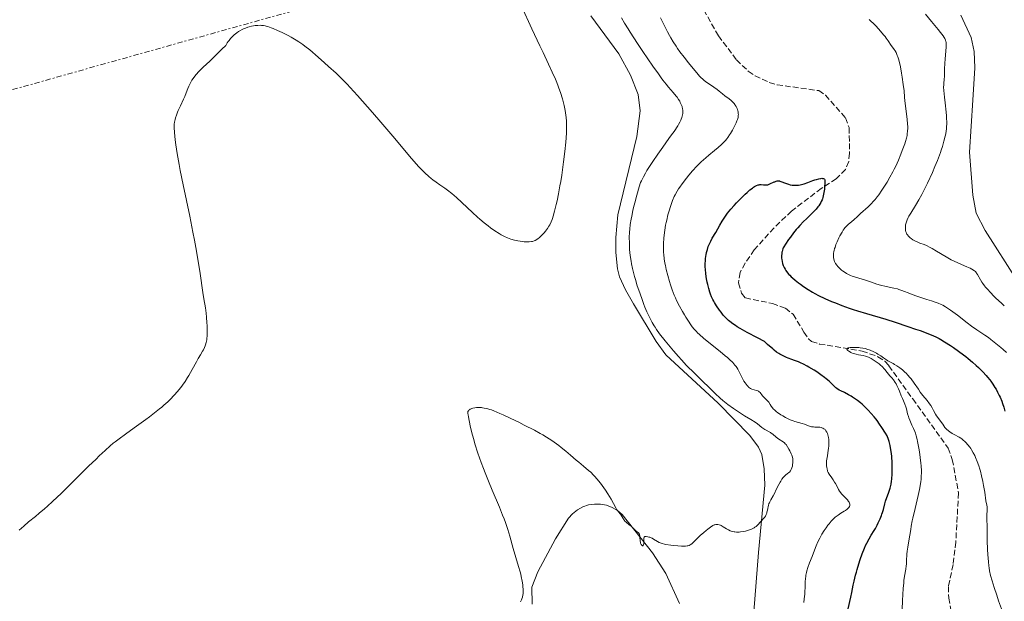
# Model space of a CAD drawing. Units: metres. Extents: x 625748 to 629234, y 4660157 to 4662532.
# Drawn here: x 626040 to 626341, y 4661463 to 4661640 of the extents above; entities that cross this region are included whole.
import ezdxf

# ---------------------------------------------------------------- set-up
doc = ezdxf.new("R2010")
doc.units = ezdxf.units.M
doc.header["$MEASUREMENT"] = 0
doc.linetypes.add('DGN Style 3', pattern=[2.435891, 1.739922, -0.695969])
doc.linetypes.add('DGN Style 7', pattern=[3.479844, 1.56593, -0.695969, 0.521977, -0.695969])
for name, color, linetype, lineweight in [('Barranco lineal', 142, 'DGN Style 3', 13), ('Curva de nivel directora', 30, 'Continuous', 30), ('Curva de nivel intermedia', 30, 'Continuous', 0), ('Línea de cambio de uso (parcela vista)', 92, 'Continuous', 0), ('Línea eléctrica', 6, 'DGN Style 7', 0)]:
    doc.layers.add(name, color=color, linetype=linetype, lineweight=lineweight)

msp = doc.modelspace()

# ---------------------------------------------------------------- linework, layer by layer
at = {"layer": 'Barranco lineal', "color": 142, "linetype": 'DGN Style 3', "lineweight": 13}
msp.add_polyline3d([(626246.57, 4661647.33, 352.04), (626253.44, 4661635.17, 351.74), (626258.93, 4661627.86, 351.51), (626262.54, 4661624.38, 351.32), (626264.6, 4661622.96, 351.24), (626268.91, 4661620.96, 351.22), (626271.31, 4661620.25, 351.22), (626283.98, 4661618.46, 351.12), (626286.07, 4661617.1, 351.12), (626292.19, 4661610.15, 350.84), (626293.24, 4661607.18, 350.77), (626293.4, 4661599.36, 350.58), (626293.14, 4661596.85, 350.49), (626292.17, 4661594.47, 350.39), (626289.35, 4661591.61, 350.17), (626284.78, 4661588.66, 349.75), (626275.7, 4661581.76, 349.36), (626270.32, 4661576.58, 349.04), (626264.35, 4661569.94, 348.69), (626261.54, 4661565.88, 348.59), (626260.05, 4661563.06, 348.48), (626259.53, 4661559.87, 348.09), (626260.45, 4661556.7, 347.89), (626261.63, 4661555.27, 347.6), (626269.86, 4661553.61, 347.45), (626273.82, 4661552.16, 347.27), (626276.19, 4661550.32, 347.02), (626279.46, 4661544.87, 346.23), (626280.89, 4661542.81, 346.18), (626281.82, 4661542.02, 346.14), (626284.2, 4661541.23, 345.89), (626297.22, 4661539.1, 345.06), (626302.06, 4661537.38, 344.75), (626304.15, 4661535.97, 344.59), (626305.4, 4661534.62, 344.48), (626312.64, 4661524.51, 343.91), (626323.4, 4661509.52, 343.07), (626324.7, 4661506.01, 342.91), (626326.61, 4661495.92, 342.52), (626325.77, 4661480.88, 342.22), (626324.93, 4661474.01, 342.22), (626323.54, 4661467.38, 342.22), (626323.6, 4661463.83, 341.92), (626324.68, 4661458.02, 341.92)], dxfattribs=at)
at = {"layer": 'Curva de nivel directora', "color": 30, "linetype": 'Continuous', "lineweight": 30, "elevation": 350, "flags": 128}
for points in [[(626271.8, 4661538.34), (626271.15, 4661538.8), (626270.4, 4661539.39), (626269.97, 4661539.74), (626268.43, 4661541.11), (626267.48, 4661541.99), (626265.36, 4661543.08), (626262.16, 4661544.78), (626260.07, 4661545.95), (626259.12, 4661546.52), (626258.63, 4661546.83), (626257.86, 4661547.36), (626256.91, 4661548.07), (626256.48, 4661548.43), (626255.85, 4661549.01), (626255.23, 4661549.67), (626254.9, 4661550.05), (626254.23, 4661550.91), (626253.77, 4661551.54), (626252.87, 4661552.86), (626252.26, 4661553.86), (626251.99, 4661554.33), (626251.75, 4661554.78), (626251.34, 4661555.64), (626251.01, 4661556.46), (626250.82, 4661557.01), (626250.49, 4661558.14), (626250.18, 4661559.39), (626250.03, 4661560.05), (626249.83, 4661561.07), (626249.6, 4661562.63), (626249.47, 4661564), (626249.43, 4661564.67), (626249.42, 4661565.68), (626249.47, 4661566.67), (626249.51, 4661567.16), (626249.62, 4661568.03), (626249.69, 4661568.46), (626249.81, 4661569.1), (626250.05, 4661570.03), (626250.35, 4661570.93), (626250.52, 4661571.36), (626250.7, 4661571.79), (626251.11, 4661572.61), (626251.56, 4661573.45), (626252.62, 4661575.27), (626253.85, 4661577.44), (626254.56, 4661578.63), (626255.35, 4661579.85), (626255.78, 4661580.47), (626256.24, 4661581.08), (626257.22, 4661582.3), (626258.25, 4661583.48), (626258.94, 4661584.24), (626260.32, 4661585.66), (626261.61, 4661586.91), (626262.21, 4661587.46), (626263.05, 4661588.18), (626263.81, 4661588.78), (626264.15, 4661589.02), (626264.47, 4661589.23), (626265.05, 4661589.54), (626265.56, 4661589.73), (626265.88, 4661589.8), (626266.08, 4661589.83), (626266.48, 4661589.85), (626267.15, 4661589.8), (626267.74, 4661589.75), (626268.03, 4661589.74), (626268.48, 4661589.79), (626268.7, 4661589.84), (626269.14, 4661590.01), (626270.4, 4661590.63), (626270.6, 4661590.71), (626270.98, 4661590.84), (626271.34, 4661590.92), (626271.57, 4661590.94), (626271.72, 4661590.94), (626272.01, 4661590.92), (626272.17, 4661590.89), (626272.49, 4661590.8), (626273.82, 4661590.26), (626274.74, 4661589.94), (626275.29, 4661589.8), (626275.89, 4661589.69), (626276.21, 4661589.65), (626276.89, 4661589.61), (626277.24, 4661589.62), (626277.79, 4661589.67), (626278.36, 4661589.77), (626278.75, 4661589.86), (626279.54, 4661590.08), (626280.72, 4661590.48), (626282.19, 4661591.04), (626282.84, 4661591.27), (626283.28, 4661591.42), (626284.03, 4661591.62), (626284.64, 4661591.72), (626284.96, 4661591.74), (626285.15, 4661591.73), (626285.44, 4661591.69)], [(626285.44, 4661591.69), (626285.61, 4661591.62), (626285.76, 4661591.5), (626285.86, 4661591.24), (626285.89, 4661590.99), (626285.87, 4661590.24), (626285.79, 4661589.12), (626285.71, 4661588.47), (626285.57, 4661587.43), (626285.36, 4661586.41), (626285.24, 4661585.92), (626285.1, 4661585.46), (626285, 4661585.18), (626284.76, 4661584.63), (626284.63, 4661584.36), (626284.34, 4661583.85), (626284, 4661583.36), (626283.75, 4661583.02), (626283.17, 4661582.34), (626282.8, 4661581.94), (626281.99, 4661581.1), (626280.24, 4661579.39), (626279.4, 4661578.56), (626278.28, 4661577.39), (626277.6, 4661576.63), (626277.17, 4661576.13), (626276.33, 4661575.09), (626275.39, 4661573.85), (626274.8, 4661573.04), (626273.83, 4661571.63), (626273.37, 4661570.88), (626273.17, 4661570.5), (626273.07, 4661570.28), (626272.92, 4661569.86), (626272.81, 4661569.43), (626272.76, 4661569.19), (626272.71, 4661568.8), (626272.68, 4661568.12), (626272.7, 4661567.41), (626272.74, 4661567.03), (626272.83, 4661566.42), (626272.98, 4661565.81), (626273.08, 4661565.5), (626273.19, 4661565.19), (626273.45, 4661564.59), (626273.77, 4661564.01), (626274, 4661563.63), (626274.51, 4661562.92), (626274.93, 4661562.43), (626275.15, 4661562.19), (626275.63, 4661561.71), (626275.99, 4661561.38), (626276.84, 4661560.67), (626277.86, 4661559.87), (626278.43, 4661559.45), (626279.34, 4661558.8), (626280.77, 4661557.84), (626282.09, 4661557.04), (626282.79, 4661556.65), (626283.91, 4661556.06), (626285.84, 4661555.14), (626287.9, 4661554.23), (626289.08, 4661553.75), (626291.04, 4661552.99), (626293.27, 4661552.2), (626294.49, 4661551.79), (626295.79, 4661551.37), (626298.56, 4661550.51), (626304.4, 4661548.76), (626307.26, 4661547.88), (626311.2, 4661546.61), (626313.52, 4661545.81), (626314.91, 4661545.32), (626317.25, 4661544.45), (626319, 4661543.74), (626319.73, 4661543.41), (626320.74, 4661542.9), (626321.25, 4661542.61), (626322.36, 4661541.95), (626324.13, 4661540.8), (626325.11, 4661540.14), (626326.63, 4661539.07), (626328.14, 4661537.96), (626328.86, 4661537.4), (626329.56, 4661536.84), (626330.85, 4661535.74), (626332.02, 4661534.69), (626332.72, 4661534.03), (626333.96, 4661532.79), (626335, 4661531.68), (626335.46, 4661531.15), (626336.12, 4661530.34), (626336.44, 4661529.91), (626337.1, 4661528.97), (626337.71, 4661528.02), (626338.04, 4661527.48), (626338.53, 4661526.59), (626339.02, 4661525.58), (626339.27, 4661525.02), (626339.78, 4661523.79), (626340.03, 4661523.11)], [(626293.01, 4661460.49), (626293.78, 4661464.06), (626294.07, 4661465.52), (626294.52, 4661467.73), (626294.78, 4661468.91), (626295.21, 4661470.77), (626295.46, 4661471.71), (626295.69, 4661472.56), (626296.19, 4661474.26), (626296.6, 4661475.52), (626297.25, 4661477.33), (626297.93, 4661479.02), (626298.28, 4661479.79), (626298.63, 4661480.51), (626299.32, 4661481.82), (626300, 4661482.97), (626300.86, 4661484.37), (626301.26, 4661485.04), (626301.81, 4661486.04), (626302.15, 4661486.69), (626302.74, 4661487.99), (626303.11, 4661488.95), (626303.28, 4661489.43), (626303.43, 4661489.9), (626303.69, 4661490.82), (626304.13, 4661492.56), (626304.36, 4661493.36), (626304.73, 4661494.46), (626305.25, 4661495.79), (626305.5, 4661496.43), (626305.78, 4661497.28), (626305.9, 4661497.74), (626306.05, 4661498.52), (626306.18, 4661499.46), (626306.24, 4661500), (626306.35, 4661501.7), (626306.39, 4661502.65), (626306.4, 4661504.14), (626306.36, 4661505.65), (626306.31, 4661506.38), (626306.25, 4661507.1), (626306.09, 4661508.44), (626305.89, 4661509.64), (626305.74, 4661510.35), (626305.47, 4661511.53), (626305.19, 4661512.46), (626304.99, 4661512.96), (626304.82, 4661513.3), (626304.36, 4661514.1), (626303.26, 4661515.82), (626302.56, 4661516.85), (626301.77, 4661517.93), (626301.35, 4661518.47), (626300.92, 4661519.01), (626300.02, 4661520.06), (626299.09, 4661521.06), (626298.67, 4661521.49), (626297.82, 4661522.31), (626297.19, 4661522.88), (626296.72, 4661523.28), (626295.78, 4661524.02), (626294.86, 4661524.68), (626294.26, 4661525.07), (626293.87, 4661525.32), (626293.09, 4661525.76), (626291.83, 4661526.41), (626290.77, 4661526.94), (626290.27, 4661527.22), (626289.56, 4661527.68), (626289.23, 4661527.93), (626288.57, 4661528.51), (626287.13, 4661529.87), (626286.24, 4661530.64), (626285.73, 4661531.05), (626284.61, 4661531.89), (626283.41, 4661532.72), (626282.59, 4661533.26), (626281, 4661534.22), (626280.44, 4661534.53), (626279.4, 4661535.07), (626278.43, 4661535.53), (626277.82, 4661535.79), (626276.65, 4661536.24), (626275.8, 4661536.55), (626274.68, 4661536.95), (626274.13, 4661537.16), (626273.32, 4661537.51), (626272.91, 4661537.7), (626272.19, 4661538.1), (626271.8, 4661538.34)], [(626340.03, 4661523.11), (626340.4, 4661522.01), (626340.76, 4661520.8)]]:
    msp.add_lwpolyline(points, dxfattribs=at)
at = {"layer": 'Curva de nivel intermedia', "color": 30, "linetype": 'Continuous', "lineweight": 0, "flags": 128}
for points, elevation in [([(626195.31, 4661572.36), (626195.8, 4661572.37), (626196.46, 4661572.45), (626196.76, 4661572.51), (626197.32, 4661572.68), (626197.59, 4661572.8), (626198.08, 4661573.07), (626198.54, 4661573.39), (626198.84, 4661573.64), (626199.42, 4661574.2), (626200.31, 4661575.15), (626200.73, 4661575.66), (626201.3, 4661576.41), (626201.77, 4661577.13), (626202.03, 4661577.59), (626202.48, 4661578.5), (626202.75, 4661579.15), (626202.89, 4661579.53), (626203.11, 4661580.24), (626203.52, 4661581.76), (626203.99, 4661583.71), (626204.26, 4661584.91), (626204.69, 4661587.01), (626205.14, 4661589.44), (626205.36, 4661590.79), (626205.66, 4661592.72), (626206.23, 4661596.81), (626206.6, 4661599.88), (626206.89, 4661602.75), (626207, 4661604.05), (626207.1, 4661605.61), (626207.13, 4661606.33), (626207.16, 4661607.33), (626207.16, 4661607.95), (626207.12, 4661609.13), (626207.04, 4661610.24), (626206.95, 4661610.97), (626206.72, 4661612.42), (626206.41, 4661613.95), (626206.22, 4661614.74), (626205.89, 4661615.96), (626205.3, 4661617.88), (626204.84, 4661619.2), (626204.59, 4661619.87), (626204.19, 4661620.9), (626203.76, 4661621.94), (626202.79, 4661624.12), (626201.69, 4661626.49), (626199.97, 4661630.09), (626199, 4661632.13), (626196.58, 4661637.28), (626193.37, 4661644.16)], 365), ([(626235.14, 4661623.53), (626233.46, 4661625.92), (626230.44, 4661630.35), (626228.81, 4661632.79), (626226.57, 4661636.24), (626225.94, 4661637.25), (626224.84, 4661639.06), (626223.91, 4661640.69)], 360), ([(626237.92, 4661636.35), (626236.89, 4661638.38), (626235.77, 4661640.69)], 355), ([(626299.36, 4661640.18), (626299.81, 4661639.76), (626300.79, 4661638.78), (626301.48, 4661638.06), (626302.85, 4661636.56), (626303.78, 4661635.46), (626304.2, 4661634.95), (626304.57, 4661634.47), (626305.2, 4661633.62), (626306.12, 4661632.24), (626306.51, 4661631.67), (626307.03, 4661630.95), (626307.29, 4661630.55), (626307.55, 4661630.07), (626307.68, 4661629.8), (626307.95, 4661629.15), (626308.08, 4661628.78), (626308.28, 4661628.14), (626308.48, 4661627.4), (626308.87, 4661625.69), (626309.22, 4661623.81), (626309.44, 4661622.57), (626309.78, 4661620.3), (626310, 4661618.4), (626310.16, 4661616.42), (626310.26, 4661615.39), (626310.95, 4661609.74), (626311.08, 4661608.28), (626311.11, 4661607.49), (626311.11, 4661607.01), (626311.08, 4661606.14), (626310.99, 4661605.28), (626310.9, 4661604.81), (626310.71, 4661603.97), (626310.4, 4661602.92), (626310.2, 4661602.29), (626309.47, 4661600.26), (626309.02, 4661599.11), (626308.27, 4661597.29), (626307.45, 4661595.45), (626307.02, 4661594.55), (626306.59, 4661593.69), (626305.71, 4661592.07), (626304.84, 4661590.59), (626304.28, 4661589.69), (626303.22, 4661588.08), (626302.27, 4661586.72), (626301.83, 4661586.13), (626301.17, 4661585.3), (626300.5, 4661584.54), (626300.15, 4661584.17), (626299.03, 4661583.08), (626296.77, 4661581.06), (626295.8, 4661580.15), (626294.65, 4661579.07), (626294.1, 4661578.59), (626292.98, 4661577.66), (626292.39, 4661577.09), (626291.98, 4661576.62), (626291.77, 4661576.34), (626291.45, 4661575.89), (626291.12, 4661575.36), (626290.45, 4661574.17), (626290.16, 4661573.59), (626289.62, 4661572.41), (626289.26, 4661571.54), (626288.96, 4661570.7), (626288.84, 4661570.31), (626288.69, 4661569.77), (626288.61, 4661569.43), (626288.51, 4661568.81), (626288.48, 4661568.53), (626288.47, 4661568), (626288.52, 4661567.52), (626288.57, 4661567.23), (626288.74, 4661566.67), (626288.85, 4661566.38), (626289.14, 4661565.81), (626289.5, 4661565.26), (626289.78, 4661564.91), (626289.99, 4661564.68), (626290.45, 4661564.22), (626290.97, 4661563.77), (626291.25, 4661563.54), (626291.71, 4661563.21)], 355), ([(626316.51, 4661641.77), (626318.32, 4661639.56), (626320.37, 4661637.12), (626321.14, 4661636.18), (626321.93, 4661635.13), (626322.26, 4661634.63), (626322.41, 4661634.35), (626322.62, 4661633.88), (626322.75, 4661633.44), (626322.8, 4661633.19), (626322.83, 4661632.74), (626322.81, 4661631.82), (626322.7, 4661630.5), (626322.51, 4661628.12), (626322.43, 4661626.68), (626322.37, 4661625.11), (626322.3, 4661622.91), (626322.24, 4661621.81), (626322.15, 4661620.75), (626322.09, 4661620.24), (626321.98, 4661619.51), (626322.35, 4661616.48), (626322.55, 4661614.75), (626322.82, 4661611.91), (626322.91, 4661610.75), (626322.95, 4661610.07), (626322.99, 4661608.88), (626322.99, 4661608.36), (626322.97, 4661607.45), (626322.91, 4661606.67), (626322.85, 4661606.2), (626322.7, 4661605.31), (626322.55, 4661604.57), (626322.17, 4661603.03), (626321.71, 4661601.43), (626321.35, 4661600.33), (626321.09, 4661599.58), (626320.51, 4661598.02), (626320.16, 4661597.13), (626319.4, 4661595.3), (626318.62, 4661593.5), (626317.15, 4661590.28), (626315.96, 4661587.82), (626315.41, 4661586.76), (626314.51, 4661585.17), (626313.46, 4661583.44), (626312.07, 4661581.16), (626311.5, 4661580.18), (626311.27, 4661579.77), (626310.93, 4661579.06), (626310.7, 4661578.49), (626310.6, 4661578.15), (626310.48, 4661577.53), (626310.42, 4661576.91), (626310.42, 4661576.6), (626310.43, 4661576.15), (626310.48, 4661575.73), (626310.52, 4661575.54), (626310.63, 4661575.18), (626310.7, 4661575.02), (626310.87, 4661574.7), (626311.02, 4661574.5), (626311.4, 4661574.07), (626311.89, 4661573.61), (626312.19, 4661573.37), (626312.72, 4661573.01), (626313.33, 4661572.66), (626313.67, 4661572.49), (626314.04, 4661572.33), (626314.85, 4661572.01), (626316.11, 4661571.53), (626316.82, 4661571.22), (626317.98, 4661570.66), (626318.6, 4661570.31)], 360), ([(626091.73, 4661619.13), (626092.04, 4661619.86), (626092.41, 4661620.6), (626092.62, 4661620.99), (626092.99, 4661621.62), (626093.65, 4661622.6), (626094.16, 4661623.28), (626094.43, 4661623.61), (626094.88, 4661624.12), (626095.35, 4661624.63), (626096.37, 4661625.62), (626098.43, 4661627.48), (626099.33, 4661628.31), (626100.46, 4661629.45), (626101.49, 4661630.53), (626102.13, 4661631.14), (626103.33, 4661632.24), (626103.75, 4661632.99), (626104.06, 4661633.47), (626104.27, 4661633.77), (626104.73, 4661634.33), (626105.1, 4661634.73), (626105.35, 4661634.98), (626105.86, 4661635.46), (626106.66, 4661636.09), (626107.2, 4661636.46), (626107.56, 4661636.68), (626108.28, 4661637.08), (626108.87, 4661637.37), (626109.26, 4661637.53), (626110.02, 4661637.81), (626110.38, 4661637.93), (626111.1, 4661638.11), (626111.78, 4661638.24), (626112.21, 4661638.3), (626113.04, 4661638.36), (626113.81, 4661638.37), (626114.18, 4661638.35), (626114.74, 4661638.29), (626115.32, 4661638.18), (626115.63, 4661638.11), (626116.11, 4661637.98), (626117.17, 4661637.61), (626117.77, 4661637.37), (626119.08, 4661636.81), (626120.47, 4661636.16), (626122.32, 4661635.23), (626123.2, 4661634.77), (626124.27, 4661634.16), (626124.79, 4661633.84), (626125.56, 4661633.35), (626126.76, 4661632.5), (626127.41, 4661632.01), (626128.86, 4661630.85), (626131.48, 4661628.62), (626133.37, 4661626.96), (626134.62, 4661625.84), (626136.9, 4661623.74), (626138.33, 4661622.39), (626138.98, 4661621.74), (626140.27, 4661620.41), (626141.19, 4661619.43), (626143.41, 4661616.98), (626147.97, 4661611.82), (626150.52, 4661608.89), (626154.21, 4661604.59), (626159.9, 4661597.78), (626161.38, 4661596.06), (626162.07, 4661595.3), (626162.73, 4661594.6), (626163.99, 4661593.37), (626165.16, 4661592.31), (626165.92, 4661591.69), (626166.41, 4661591.3), (626167.39, 4661590.58), (626168.49, 4661589.8), (626170.03, 4661588.72), (626170.84, 4661588.12), (626172.16, 4661587.09), (626172.87, 4661586.49), (626173.62, 4661585.84), (626175.2, 4661584.39), (626178.46, 4661581.32), (626179.99, 4661579.91), (626180.7, 4661579.28), (626182.01, 4661578.16), (626183.21, 4661577.22), (626183.95, 4661576.67), (626185.33, 4661575.7), (626186.63, 4661574.87), (626187.26, 4661574.49), (626188.22, 4661573.98), (626189.19, 4661573.55), (626189.69, 4661573.36), (626190.2, 4661573.18), (626191.24, 4661572.89), (626192.28, 4661572.66), (626192.96, 4661572.55), (626194.22, 4661572.4), (626194.97, 4661572.36), (626195.31, 4661572.36)], 365), ([(626246.72, 4661545.05), (626246.06, 4661545.78), (626245.46, 4661546.52), (626245.07, 4661547.04), (626244.29, 4661548.15), (626243.48, 4661549.4), (626243.06, 4661550.08), (626242.44, 4661551.13), (626241.53, 4661552.78), (626240.69, 4661554.46), (626240.3, 4661555.29), (626239.94, 4661556.11), (626239.31, 4661557.72), (626238.78, 4661559.26), (626238.48, 4661560.24), (626237.96, 4661562.1), (626237.51, 4661563.99), (626237.27, 4661565.14), (626237.14, 4661565.87), (626236.93, 4661567.24), (626236.78, 4661568.53), (626236.73, 4661569.17), (626236.69, 4661570.17), (626236.7, 4661571.24), (626236.72, 4661571.82), (626236.82, 4661573.53), (626236.91, 4661574.46), (626237.09, 4661575.93), (626237.34, 4661577.46), (626237.49, 4661578.24), (626237.66, 4661579.03), (626238.05, 4661580.61), (626238.49, 4661582.15), (626238.69, 4661582.81), (626239.13, 4661584.08), (626239.47, 4661584.96), (626239.99, 4661586.15), (626240.27, 4661586.71), (626240.87, 4661587.79), (626241.31, 4661588.51), (626241.64, 4661589), (626242.36, 4661590.03), (626243.65, 4661591.74), (626244.37, 4661592.65), (626245.56, 4661594.05), (626246.84, 4661595.43), (626247.51, 4661596.1), (626248.19, 4661596.75), (626249.58, 4661597.98), (626250.5, 4661598.75), (626252.24, 4661600.17), (626253.4, 4661601.13), (626254.37, 4661602), (626254.8, 4661602.42), (626255.55, 4661603.23), (626256, 4661603.78), (626256.29, 4661604.15), (626256.84, 4661604.94), (626257.14, 4661605.42), (626257.72, 4661606.41), (626258.26, 4661607.42), (626258.85, 4661608.69), (626259.08, 4661609.25), (626259.22, 4661609.63), (626259.4, 4661610.28), (626259.49, 4661610.84), (626259.5, 4661611.18), (626259.48, 4661611.41), (626259.42, 4661611.88), (626259.31, 4661612.37), (626259.24, 4661612.63), (626259.1, 4661613.03), (626258.82, 4661613.65), (626258.58, 4661614.06), (626258.43, 4661614.26), (626258.2, 4661614.56), (626257.93, 4661614.85), (626257.32, 4661615.42), (626256.66, 4661615.95), (626255.38, 4661616.91), (626254.62, 4661617.52), (626253.66, 4661618.32), (626253.08, 4661618.76), (626252, 4661619.52), (626250.39, 4661620.62), (626249.64, 4661621.16), (626248.99, 4661621.67), (626248.69, 4661621.92), (626248.1, 4661622.46), (626247.7, 4661622.87), (626246.82, 4661623.84), (626245.18, 4661625.78), (626244.28, 4661626.9), (626242.94, 4661628.62), (626241.71, 4661630.28), (626240.96, 4661631.34), (626240.5, 4661632.02), (626239.65, 4661633.33), (626238.89, 4661634.59), (626238.51, 4661635.25), (626237.92, 4661636.35)], 355), ([(626271.8, 4661512.28), (626271.05, 4661512.87), (626270.03, 4661513.73), (626269.55, 4661514.1), (626269.33, 4661514.25), (626268.89, 4661514.5), (626268.01, 4661514.94), (626267.53, 4661515.23), (626266.7, 4661515.84), (626265.37, 4661516.87), (626264.6, 4661517.42), (626263.3, 4661518.25), (626261.41, 4661519.38), (626260.43, 4661519.98), (626258.95, 4661520.93), (626258, 4661521.57), (626256.25, 4661522.83), (626255.23, 4661523.62), (626254.73, 4661524.04), (626253.92, 4661524.75), (626252.46, 4661526.13), (626246.79, 4661531.79), (626245.54, 4661532.99), (626244.34, 4661534.12), (626243.72, 4661534.72), (626242.16, 4661536.37), (626241.25, 4661537.4), (626239.76, 4661539.11), (626238.21, 4661540.96), (626237.22, 4661542.18), (626235.51, 4661544.36), (626234.59, 4661545.62), (626234.11, 4661546.34), (626233.82, 4661546.81), (626233.24, 4661547.83), (626232.59, 4661549.06), (626232.23, 4661549.79), (626231.66, 4661551.02), (626231.04, 4661552.47), (626230.72, 4661553.28), (626230.04, 4661555.06), (626229.14, 4661557.64), (626228.71, 4661558.95), (626228.12, 4661560.87), (626227.86, 4661561.77), (626227.63, 4661562.63), (626227.24, 4661564.21), (626226.94, 4661565.64), (626226.79, 4661566.53), (626226.55, 4661568.21), (626226.37, 4661570.04), (626226.3, 4661571.24), (626226.28, 4661572.04), (626226.27, 4661573.66), (626226.34, 4661575.33), (626226.4, 4661576.23), (626226.57, 4661577.67), (626226.82, 4661579.29), (626226.99, 4661580.17), (626227.35, 4661581.9), (626227.57, 4661582.82), (626227.93, 4661584.29), (626228.56, 4661586.64), (626229.28, 4661589.14), (626229.68, 4661590.44), (626229.95, 4661591), (626230.55, 4661592.15), (626231.2, 4661593.31), (626231.66, 4661594.09), (626232.63, 4661595.66), (626233.39, 4661596.83), (626234.94, 4661599.12), (626236.47, 4661601.28), (626238.33, 4661603.85), (626239.13, 4661604.96), (626239.89, 4661606.03), (626241.01, 4661607.71), (626241.28, 4661608.15), (626241.7, 4661608.88), (626241.99, 4661609.45), (626242.12, 4661609.77), (626242.31, 4661610.3), (626242.5, 4661611.06), (626242.58, 4661611.52), (626242.6, 4661611.81), (626242.6, 4661612.36), (626242.52, 4661612.97), (626242.42, 4661613.38), (626242.33, 4661613.66), (626242.11, 4661614.24), (626241.81, 4661614.88), (626241.62, 4661615.23), (626241.27, 4661615.79), (626240.84, 4661616.42), (626240.59, 4661616.75), (626239.67, 4661617.88), (626238.24, 4661619.55), (626237.5, 4661620.43), (626236.53, 4661621.65), (626236.01, 4661622.33), (626235.14, 4661623.53)], 360), ([(626040.28, 4661484.51), (626041.71, 4661485.77), (626043.19, 4661487), (626045.3, 4661488.71), (626046.43, 4661489.64), (626048.04, 4661491.02), (626048.93, 4661491.81), (626050.43, 4661493.19), (626053.18, 4661495.82), (626056.61, 4661499.18), (626061.5, 4661504.02), (626063.74, 4661506.19), (626064.74, 4661507.15), (626066.53, 4661508.81), (626068.07, 4661510.18), (626069.01, 4661510.97), (626069.6, 4661511.46), (626070.75, 4661512.36), (626072.68, 4661513.78), (626075.37, 4661515.67), (626076.83, 4661516.7), (626078.93, 4661518.23), (626080.01, 4661519.03), (626081.59, 4661520.26), (626083.09, 4661521.46), (626083.79, 4661522.03), (626084.44, 4661522.59), (626085.61, 4661523.64), (626086.64, 4661524.65), (626087.27, 4661525.31), (626087.67, 4661525.75), (626088.44, 4661526.64), (626089.56, 4661528.02), (626090.09, 4661528.74), (626090.88, 4661529.86), (626091.64, 4661531.03), (626092.01, 4661531.63), (626093.07, 4661533.48), (626094.33, 4661535.81), (626094.87, 4661536.8), (626095.54, 4661537.94), (626096.23, 4661539.04), (626096.5, 4661539.51), (626096.84, 4661540.21), (626097.02, 4661540.69), (626097.13, 4661541.03), (626097.32, 4661541.73), (626097.47, 4661542.5), (626097.53, 4661542.93), (626097.6, 4661543.68), (626097.63, 4661544.56), (626097.64, 4661545.07), (626097.59, 4661546.85), (626097.54, 4661547.71), (626097.41, 4661549.44), (626097.29, 4661550.66), (626097.06, 4661552.31), (626096.63, 4661555), (626096.32, 4661556.97), (626095.47, 4661562.74), (626094.88, 4661566.46), (626094.15, 4661570.66), (626093.74, 4661572.92), (626093.28, 4661575.28), (626092.29, 4661580.17), (626090.28, 4661589.8), (626089.42, 4661594.07), (626089.06, 4661595.97), (626088.49, 4661599.27), (626088.09, 4661601.95), (626087.89, 4661603.42), (626087.64, 4661605.65), (626087.52, 4661607.19), (626087.51, 4661607.85), (626087.54, 4661608.2), (626087.66, 4661608.87), (626087.85, 4661609.7), (626087.99, 4661610.19), (626088.24, 4661611), (626088.56, 4661611.9), (626088.76, 4661612.37), (626089.44, 4661613.87), (626090.4, 4661615.83), (626090.81, 4661616.7), (626091.24, 4661617.8), (626091.73, 4661619.13)], 365), ([(626318.6, 4661570.31), (626319.94, 4661569.52), (626322.83, 4661567.77), (626324.33, 4661566.94), (626325.08, 4661566.56), (626326.55, 4661565.88), (626329.17, 4661564.77), (626330.19, 4661564.31), (626330.61, 4661564.09), (626330.85, 4661563.96), (626331.27, 4661563.69), (626331.44, 4661563.56), (626331.74, 4661563.29), (626331.99, 4661563.02), (626332.13, 4661562.84), (626332.37, 4661562.45), (626333.28, 4661560.79), (626333.72, 4661560.09), (626333.98, 4661559.7), (626334.54, 4661558.96), (626334.86, 4661558.57), (626335.39, 4661557.94), (626336.31, 4661556.92), (626337.37, 4661555.83), (626337.95, 4661555.26), (626339.65, 4661553.66), (626340.56, 4661552.85)], 360), ([(626291.71, 4661563.21), (626292.46, 4661562.74), (626293.29, 4661562.31), (626293.73, 4661562.11), (626294.2, 4661561.92), (626295.18, 4661561.58), (626298.25, 4661560.65), (626299.74, 4661560.17), (626301.75, 4661559.51), (626302.83, 4661559.21), (626304.59, 4661558.8), (626306.93, 4661558.29), (626307.98, 4661558.02), (626308.46, 4661557.88), (626309.33, 4661557.59), (626310.15, 4661557.27), (626311.29, 4661556.8), (626311.93, 4661556.54), (626313.58, 4661555.92), (626314.76, 4661555.5), (626316.99, 4661554.76), (626318.34, 4661554.35), (626319.77, 4661553.92), (626320.42, 4661553.69), (626321.29, 4661553.32), (626321.77, 4661553.07), (626322.59, 4661552.59), (626323.59, 4661551.93), (626324.17, 4661551.52), (626326.24, 4661549.98), (626329.25, 4661547.68), (626330.6, 4661546.67), (626332.22, 4661545.52), (626334.58, 4661543.98), (626335.7, 4661543.2), (626336.46, 4661542.64), (626338.01, 4661541.43), (626339.53, 4661540.17), (626340.24, 4661539.54), (626341.19, 4661538.67)], 355), ([(626293.11, 4661493.27), (626292.78, 4661493.7), (626292.18, 4661494.36), (626291.34, 4661495.21), (626290.97, 4661495.61), (626290.73, 4661495.89), (626290.35, 4661496.42), (626290.06, 4661496.93), (626289.53, 4661497.97), (626289.09, 4661498.76), (626288.84, 4661499.17), (626288.43, 4661499.8), (626287.76, 4661500.71), (626287.35, 4661501.24), (626287.16, 4661501.53), (626286.88, 4661502.04), (626286.72, 4661502.45), (626286.65, 4661502.69), (626286.55, 4661503.09), (626286.45, 4661503.7), (626286.41, 4661504.05), (626286.37, 4661504.63), (626286.34, 4661505.64), (626286.63, 4661507.16), (626286.78, 4661508.04), (626286.99, 4661509.49), (626287.05, 4661510.08), (626287.11, 4661511.05), (626287.11, 4661511.77), (626287.07, 4661512.16), (626286.96, 4661512.78), (626286.76, 4661513.58), (626286.65, 4661513.93), (626286.45, 4661514.4), (626286.21, 4661514.81), (626286.08, 4661514.98), (626285.93, 4661515.15), (626285.6, 4661515.42), (626285.22, 4661515.62), (626284.95, 4661515.73), (626284.75, 4661515.79), (626284.33, 4661515.86), (626283.56, 4661515.91), (626282.81, 4661515.93), (626282.42, 4661515.95), (626281.83, 4661516.04), (626281.53, 4661516.11), (626280.92, 4661516.31), (626279.63, 4661516.79), (626278.94, 4661517.04), (626277.82, 4661517.35), (626276.74, 4661517.65), (626276.18, 4661517.82), (626275.29, 4661518.15), (626274.84, 4661518.35), (626273.91, 4661518.8), (626273.01, 4661519.3), (626272.44, 4661519.66), (626271.43, 4661520.35), (626271.11, 4661520.6), (626270.57, 4661521.06), (626270.14, 4661521.49), (626269.9, 4661521.77), (626269.52, 4661522.28), (626269.2, 4661522.81), (626268.77, 4661523.49), (626268.51, 4661523.83), (626268, 4661524.36), (626267.25, 4661525.07), (626266.91, 4661525.43), (626266.11, 4661526.43), (626265.81, 4661526.7), (626265.64, 4661526.82), (626265.45, 4661526.92), (626265.02, 4661527.1), (626263.66, 4661527.52), (626263.16, 4661527.72), (626262.94, 4661527.85), (626262.63, 4661528.1), (626262.47, 4661528.25), (626262.14, 4661528.63), (626261.59, 4661529.38), (626261.22, 4661529.96), (626260.75, 4661530.76), (626260.54, 4661531.15), (626260.14, 4661531.96), (626259.65, 4661533), (626259.35, 4661533.54), (626259.03, 4661534.07), (626258.83, 4661534.36), (626258.47, 4661534.82), (626257.77, 4661535.61), (626256.8, 4661536.55), (626256.19, 4661537.09), (626255.5, 4661537.67), (626253.92, 4661538.95), (626250.49, 4661541.68), (626248.93, 4661542.97), (626247.63, 4661544.14), (626247.06, 4661544.69), (626246.72, 4661545.05)], 355), ([(626315.29, 4661501.94), (626315.28, 4661502.63), (626315.2, 4661504.06), (626315.13, 4661504.91), (626314.93, 4661506.66), (626314.67, 4661508.41), (626314.49, 4661509.53), (626314.11, 4661511.52), (626313.97, 4661512.15), (626313.71, 4661513.22), (626313.46, 4661514.09), (626313.28, 4661514.6), (626312.9, 4661515.52), (626312.42, 4661516.55), (626311.76, 4661517.98), (626311.46, 4661518.74), (626311.33, 4661519.14), (626311.09, 4661519.94), (626310.7, 4661521.46), (626310.52, 4661522.1), (626310.25, 4661522.87), (626309.8, 4661523.9), (626309.51, 4661524.59), (626309.16, 4661525.48), (626308.61, 4661526.86), (626308.31, 4661527.58), (626307.82, 4661528.62), (626307.56, 4661529.09), (626307.3, 4661529.53), (626306.77, 4661530.29), (626306.25, 4661530.93), (626305.61, 4661531.65), (626305.32, 4661531.98), (626304.76, 4661532.69), (626304.25, 4661533.34), (626303.95, 4661533.7), (626303.39, 4661534.28), (626302.76, 4661534.85), (626302.41, 4661535.15), (626301.84, 4661535.6), (626300.94, 4661536.25), (626300.02, 4661536.82), (626299.56, 4661537.06), (626299.13, 4661537.25), (626298.84, 4661537.37), (626298.29, 4661537.55), (626297.52, 4661537.74), (626296.15, 4661537.97), (626295.37, 4661538.11), (626295.01, 4661538.2), (626294.5, 4661538.36), (626294, 4661538.55), (626293.76, 4661538.67), (626293.33, 4661538.92), (626293.13, 4661539.05), (626292.87, 4661539.25), (626292.68, 4661539.45), (626292.63, 4661539.55), (626292.59, 4661539.67), (626292.62, 4661539.82), (626292.73, 4661539.93), (626292.93, 4661540.02), (626293.11, 4661540.07), (626293.55, 4661540.15), (626294.38, 4661540.21), (626294.99, 4661540.22), (626295.41, 4661540.21), (626296.24, 4661540.17), (626296.67, 4661540.12), (626297.47, 4661540), (626298.22, 4661539.83), (626298.7, 4661539.69), (626299.67, 4661539.33), (626300.81, 4661538.81), (626301.57, 4661538.42), (626302.05, 4661538.15), (626302.94, 4661537.62), (626303.75, 4661537.07), (626304.64, 4661536.43), (626305.06, 4661536.15), (626305.71, 4661535.77), (626306.64, 4661535.29), (626307.13, 4661535.02), (626307.8, 4661534.61), (626308.15, 4661534.38), (626308.69, 4661534), (626309.5, 4661533.36), (626310.24, 4661532.7), (626310.62, 4661532.33), (626311.2, 4661531.72), (626311.81, 4661531.01), (626312.12, 4661530.62), (626313.09, 4661529.29), (626314.37, 4661527.43), (626314.96, 4661526.6), (626315.74, 4661525.58), (626317.04, 4661524.03), (626317.79, 4661523.04), (626318.14, 4661522.53), (626318.61, 4661521.76), (626319.02, 4661520.98)], 345), ([(626193.08, 4661462.66), (626193.39, 4661463.32), (626193.52, 4661463.62), (626193.67, 4661464.07), (626193.83, 4661464.75), (626193.88, 4661465.1), (626193.92, 4661465.88), (626193.9, 4661466.67), (626193.87, 4661467.11), (626193.79, 4661467.82), (626193.61, 4661469), (626193.33, 4661470.34), (626193.16, 4661471.07), (626192.96, 4661471.84), (626192.51, 4661473.48), (626190.9, 4661478.91), (626189.81, 4661482.71), (626189.21, 4661484.71), (626188.5, 4661486.82), (626188.1, 4661487.93), (626187.66, 4661489.07), (626186.69, 4661491.48), (626184.49, 4661496.7), (626183.34, 4661499.46), (626182.34, 4661501.98), (626181.85, 4661503.25), (626181.14, 4661505.16), (626180.14, 4661508), (626179.24, 4661510.77), (626178.84, 4661512.11), (626178.48, 4661513.41), (626177.87, 4661515.83), (626177.42, 4661517.92), (626177.22, 4661519.06), (626177.12, 4661519.68), (626177.08, 4661520.03), (626177.05, 4661520.56), (626177.1, 4661520.67), (626177.23, 4661520.88), (626177.39, 4661521.07), (626177.52, 4661521.18), (626177.81, 4661521.38), (626178.05, 4661521.51)], 360), ([(626178.05, 4661521.51), (626178.23, 4661521.58), (626178.61, 4661521.7), (626179.24, 4661521.82), (626179.68, 4661521.87), (626179.99, 4661521.89), (626180.61, 4661521.89), (626181.24, 4661521.85), (626181.57, 4661521.81), (626182.07, 4661521.73), (626182.87, 4661521.55), (626183.75, 4661521.29), (626184.23, 4661521.13), (626185.01, 4661520.85), (626186.82, 4661520.11), (626187.86, 4661519.65), (626190.17, 4661518.57), (626192.63, 4661517.38), (626194.27, 4661516.55), (626197.36, 4661514.94), (626199.13, 4661513.97), (626199.94, 4661513.51), (626201.06, 4661512.84), (626202.62, 4661511.85), (626203.35, 4661511.35), (626204.8, 4661510.29), (626205.52, 4661509.72), (626206.97, 4661508.54), (626208.39, 4661507.34), (626210.12, 4661505.84), (626210.89, 4661505.18), (626212.34, 4661503.96), (626213.84, 4661502.71), (626214.5, 4661502.14), (626215.34, 4661501.31), (626215.76, 4661500.86), (626216.41, 4661500.11), (626217.45, 4661498.8), (626218.47, 4661497.41), (626218.99, 4661496.67), (626219.74, 4661495.55), (626220.73, 4661493.97), (626221.47, 4661492.64), (626222.18, 4661491.27), (626222.5, 4661490.73), (626222.66, 4661490.49), (626222.98, 4661490.07), (626223.58, 4661489.36), (626223.82, 4661489.03), (626224.12, 4661488.52), (626224.36, 4661488.05), (626224.51, 4661487.82), (626224.78, 4661487.46), (626224.95, 4661487.28), (626225.34, 4661486.92), (626226.25, 4661486.17), (626226.71, 4661485.78), (626227.34, 4661485.18), (626228.08, 4661484.46), (626228.4, 4661484.18), (626228.7, 4661483.96), (626229.04, 4661483.71), (626229.18, 4661483.56), (626229.29, 4661483.39), (626229.34, 4661483.29), (626229.4, 4661483.11), (626229.45, 4661482.9), (626229.5, 4661482.41), (626229.58, 4661481.29), (626229.66, 4661480.77), (626229.71, 4661480.55), (626229.87, 4661480.18), (626230.05, 4661479.92), (626230.14, 4661479.84), (626230.3, 4661479.76), (626230.42, 4661479.77), (626230.54, 4661479.87), (626230.61, 4661480), (626230.69, 4661480.29), (626230.72, 4661480.51), (626230.73, 4661481.03), (626230.67, 4661481.81), (626230.69, 4661482.14), (626230.75, 4661482.32), (626230.91, 4661482.47), (626231.05, 4661482.53), (626231.17, 4661482.55), (626231.44, 4661482.55), (626231.92, 4661482.48), (626232.27, 4661482.39), (626232.51, 4661482.32), (626232.97, 4661482.14), (626233.22, 4661482.02), (626233.68, 4661481.78), (626234.88, 4661481.02), (626235.41, 4661480.74), (626235.71, 4661480.61), (626236.27, 4661480.43), (626237, 4661480.26), (626237.45, 4661480.17), (626238.93, 4661479.94)], 360), ([(626319.02, 4661520.98), (626319.6, 4661519.9), (626319.94, 4661519.34), (626320.57, 4661518.45), (626321.43, 4661517.33), (626321.78, 4661516.85), (626322.47, 4661515.8), (626322.74, 4661515.49), (626322.91, 4661515.32), (626323.58, 4661514.76), (626323.93, 4661514.5), (626324.69, 4661513.99), (626325.25, 4661513.65), (626326.79, 4661512.85), (626327.31, 4661512.52), (626327.58, 4661512.32), (626328.11, 4661511.88), (626328.38, 4661511.63), (626328.79, 4661511.22), (626329.42, 4661510.54), (626330.02, 4661509.78), (626330.31, 4661509.38), (626330.58, 4661508.97), (626331.09, 4661508.12), (626331.54, 4661507.24), (626331.82, 4661506.65), (626332.32, 4661505.44), (626332.81, 4661504.07), (626333.09, 4661503.12), (626333.27, 4661502.47), (626333.62, 4661501.05), (626334, 4661499.31), (626334.23, 4661498.14), (626334.6, 4661496.07), (626334.96, 4661493.46), (626335.23, 4661492.11), (626335.29, 4661491.6), (626335.31, 4661491.34), (626335.29, 4661490.46), (626335.2, 4661489.16), (626335.18, 4661488.48), (626335.21, 4661487.43), (626335.32, 4661486.02), (626335.36, 4661485.31), (626335.37, 4661484.22), (626335.36, 4661482.49), (626335.36, 4661481.38), (626335.46, 4661478.61), (626335.55, 4661477.08), (626335.72, 4661474.85), (626335.85, 4661473.64), (626335.93, 4661473.05), (626336.08, 4661472.15), (626336.39, 4661470.7), (626336.83, 4661469.02), (626337.12, 4661468.06), (626337.45, 4661467), (626338.23, 4661464.65), (626338.81, 4661462.99), (626340.02, 4661459.68)], 345), ([(626238.93, 4661479.94), (626239.75, 4661479.83), (626241.01, 4661479.7), (626242.19, 4661479.63), (626242.71, 4661479.62), (626243.17, 4661479.62), (626243.44, 4661479.64), (626243.93, 4661479.7), (626244.14, 4661479.74), (626244.52, 4661479.86), (626244.86, 4661480.02), (626245.06, 4661480.14), (626245.46, 4661480.44), (626246.16, 4661481.11), (626247.24, 4661482.22), (626247.88, 4661482.85), (626248.98, 4661483.83), (626249.73, 4661484.45), (626250.21, 4661484.83), (626251.06, 4661485.46), (626251.75, 4661485.92), (626252.1, 4661486.09), (626252.3, 4661486.16), (626252.67, 4661486.23), (626253.07, 4661486.25), (626253.29, 4661486.24), (626253.64, 4661486.17), (626254.02, 4661486.03), (626254.22, 4661485.94), (626254.89, 4661485.54), (626255.9, 4661484.88), (626256.47, 4661484.56), (626257, 4661484.33), (626257.29, 4661484.23), (626257.73, 4661484.1), (626258.2, 4661484), (626258.45, 4661483.97), (626258.98, 4661483.93), (626259.26, 4661483.92), (626259.7, 4661483.93), (626260.11, 4661483.96), (626260.97, 4661484.08), (626261.63, 4661484.21), (626262.6, 4661484.47), (626263.22, 4661484.69), (626263.51, 4661484.81), (626263.91, 4661485.01), (626264.28, 4661485.22), (626264.5, 4661485.37), (626264.91, 4661485.67), (626265.43, 4661486.15), (626266.26, 4661487.05), (626267.26, 4661488.12), (626267.54, 4661488.46), (626267.66, 4661488.64), (626267.77, 4661488.82), (626267.97, 4661489.23), (626268.14, 4661489.66), (626268.23, 4661489.96), (626268.38, 4661490.58), (626268.47, 4661491.06), (626268.6, 4661491.72), (626268.68, 4661492.05), (626268.84, 4661492.58), (626268.95, 4661492.85), (626269.07, 4661493.13), (626269.37, 4661493.7), (626270.09, 4661494.98), (626270.48, 4661495.69), (626271.06, 4661496.86), (626271.82, 4661498.42), (626272.21, 4661499.12), (626272.4, 4661499.45), (626272.8, 4661500.02), (626273.2, 4661500.52), (626273.46, 4661500.81), (626273.99, 4661501.32), (626274.37, 4661501.63), (626274.84, 4661502.03), (626275.06, 4661502.23), (626275.36, 4661502.58), (626275.49, 4661502.77), (626275.61, 4661502.99), (626275.82, 4661503.47), (626275.97, 4661504), (626276.05, 4661504.37), (626276.13, 4661505.12), (626276.14, 4661505.6), (626276.12, 4661505.84), (626276.08, 4661506.21), (626275.96, 4661506.78), (626275.76, 4661507.4), (626275.63, 4661507.74), (626275.18, 4661508.71), (626274.92, 4661509.21), (626274.49, 4661509.94), (626274.04, 4661510.57), (626273.81, 4661510.84), (626273.59, 4661511.07), (626273.16, 4661511.44), (626271.8, 4661512.28)], 360), ([(626309.38, 4661460.29), (626309.55, 4661463.02), (626309.77, 4661466.77), (626309.9, 4661468.44), (626309.98, 4661469.17), (626310.16, 4661470.46), (626310.52, 4661472.6), (626310.66, 4661473.59), (626310.71, 4661474.1), (626310.79, 4661475.13), (626310.89, 4661477.17), (626310.96, 4661478.1), (626311.13, 4661479.34), (626311.59, 4661481.91), (626311.76, 4661483.01), (626312.03, 4661484.73), (626312.2, 4661485.71), (626312.5, 4661487.33), (626312.69, 4661488.2), (626313.37, 4661491.06), (626314.34, 4661495.03), (626314.74, 4661496.89), (626315.04, 4661498.59), (626315.14, 4661499.38), (626315.19, 4661499.9), (626315.26, 4661500.93), (626315.29, 4661501.94)], 345), ([(626279.45, 4661462.42), (626279.55, 4661463.56), (626279.73, 4661465.03), (626279.8, 4661465.8), (626279.85, 4661467.07), (626279.89, 4661468.82), (626279.94, 4661469.66), (626280.02, 4661470.45), (626280.08, 4661470.83), (626280.24, 4661471.59), (626280.37, 4661472.1), (626280.72, 4661473.17), (626281.23, 4661474.52), (626282.03, 4661476.51), (626282.44, 4661477.57), (626283.26, 4661479.76), (626283.74, 4661480.91), (626284.3, 4661482.1), (626284.63, 4661482.72), (626284.95, 4661483.28), (626285.65, 4661484.42), (626286.22, 4661485.26), (626286.82, 4661486.07), (626287.13, 4661486.46), (626287.76, 4661487.2), (626288.07, 4661487.54), (626288.53, 4661488), (626288.99, 4661488.42), (626289.29, 4661488.67), (626289.88, 4661489.11), (626290.71, 4661489.65), (626291.71, 4661490.25), (626292.15, 4661490.54), (626292.67, 4661490.92), (626292.89, 4661491.12), (626293.17, 4661491.43), (626293.37, 4661491.76), (626293.43, 4661491.93), (626293.47, 4661492.16), (626293.48, 4661492.29), (626293.46, 4661492.47), (626293.38, 4661492.76), (626293.24, 4661493.07), (626293.11, 4661493.27)], 355)]:
    msp.add_lwpolyline(points, dxfattribs=dict(at, elevation=elevation))
at = {"layer": 'Línea de cambio de uso (parcela vista)', "color": 92, "linetype": 'Continuous', "lineweight": 0}
for points in [[(626214.5, 4661641.3, 363.25), (626223.08, 4661629.64, 362.76), (626226.67, 4661623.13, 362.97), (626228.92, 4661617.24, 362.68), (626229.55, 4661612.32, 362.61), (626228.52, 4661604.52, 362.74), (626222.79, 4661580.58, 361.43), (626222.21, 4661573.73, 361.57), (626222.18, 4661569.1, 361.8), (626222.67, 4661564.13, 361.66), (626223.31, 4661561.69, 361.57), (626225.08, 4661557.77, 360.96), (626227.53, 4661553.44, 360.81), (626234.49, 4661542.02, 360.86), (626237.39, 4661537.96, 360.54), (626253.3, 4661523.19, 360.44)], [(626344.55, 4661560.38, 361.48), (626334.71, 4661575.87, 361.68), (626332.01, 4661581.15, 361.86), (626330.93, 4661586.57, 361.98), (626329.98, 4661599.74, 362.35), (626330.97, 4661615.6, 362.48), (626331.56, 4661625.42, 362.56), (626331.4, 4661630.41, 362.91), (626330.49, 4661634.65, 362.65), (626327.34, 4661641.46, 362.51)], [(626253.3, 4661523.19, 360.44), (626263.01, 4661513.37, 359.53), (626265.66, 4661509.85, 360.41), (626266.63, 4661507.53, 360.58), (626267.35, 4661503.17, 360.37), (626267.53, 4661498.18, 360.27), (626265.62, 4661477.69, 359.58), (626264.26, 4661459.66, 359.11)], [(626241.56, 4661462.18, 359.68), (626237.37, 4661471.31, 359.88), (626233.32, 4661477.62, 359.9), (626224.09, 4661489.24, 360.01), (626222.68, 4661490.45, 359.97), (626221.09, 4661491.41, 359.94), (626219.36, 4661492.08, 359.9), (626217.53, 4661492.43, 359.68), (626215.68, 4661492.47, 359.41), (626213.84, 4661492.19, 359.13), (626212.07, 4661491.59, 358.82), (626210.45, 4661490.69, 358.58), (626209, 4661489.53, 358.47), (626207.78, 4661488.13, 358.35), (626203.73, 4661481.83, 358.29), (626198.35, 4661471.79, 359.65), (626196.52, 4661467.16, 359.84), (626196.63, 4661461.91, 359.82)]]:
    msp.add_polyline3d(points, dxfattribs=at)
at = {"layer": 'Línea eléctrica', "color": 6, "linetype": 'DGN Style 7', "lineweight": 0}
msp.add_polyline3d([(625762.39, 4661579.32, 362.53), (625971.31, 4661599.95, 373.65), (626347.32, 4661705.58, 371.07), (626657.44, 4661793.04, 363.04), (627044.51, 4661896.68, 361.49), (627454.96, 4662018.64, 374.63), (627831.84, 4662125.18, 380.4), (628352.56, 4662272, 409.98), (628523.9, 4662320.72, 410.47), (628981.98, 4662449.83, 394.23), (629192.21, 4662509.4, 396.82)], dxfattribs=at)

doc.saveas('drawing.dxf')
